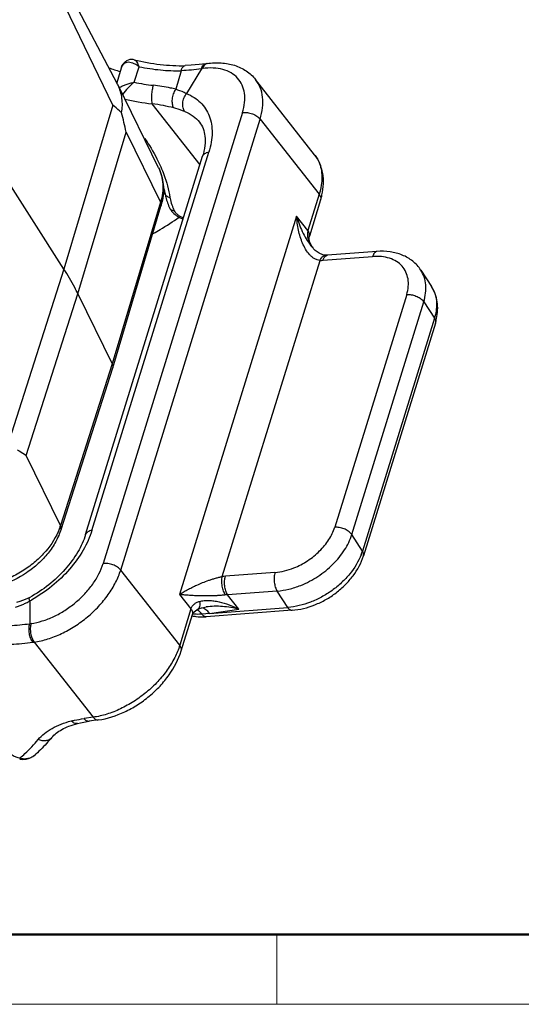
# Model space of a CAD drawing. Units: millimetres. Extents: x 2121 to 2567, y 481 to 796.
# Drawn here: x 2251 to 2288, y 481 to 555 of the extents above; entities that cross this region are included whole.
import ezdxf

# ---------------------------------------------------------------- set-up
doc = ezdxf.new("R2010")
doc.units = ezdxf.units.MM
doc.header["$LTSCALE"] = 65.395
doc.layers.get('0').update_dxf_attribs({"linetype": 'CONTINUOUS', "lineweight": 30})
doc.layers.add('Dim', color=3, linetype='CONTINUOUS', lineweight=15)
doc.layers.add('图框', color=7, linetype='CONTINUOUS', lineweight=20)

# ---------------------------------------------------------------- blocks, each defined once
blk = doc.blocks.new('A4图框-NEW')
at = {"layer": '图框', "lineweight": 50}
blk.add_line((836.855, 484.035), (1126.929, 484.035), dxfattribs=at)
at = {"layer": '图框', "color": 6}
blk.add_line((932.483, 484.035), (932.483, 480.535), dxfattribs=at)
at = {"layer": '图框', "color": 1, "lineweight": 18}
blk.add_line((833.413, 480.535), (1130.412, 480.535), dxfattribs=at)

msp = doc.modelspace()

# ---------------------------------------------------------------- linework, layer by layer
at = {"color": 7, "linetype": 'Continuous'}
for p, q in [((2257.998, 550.221), (2250.715, 564.038)), ((2257.656, 548.649), (2251.119, 562.182)), ((2258.297, 551.491), (2258.198, 551.171)), ((2258.622, 551.938), (2258.622, 551.938)), ((2259.262, 552.056), (2259.262, 552.056)), ((2259.264, 550.363), (2259.627, 551.538)), ((2264.752, 551.774), (2264.655, 551.76)), ((2258.203, 551.169), (2257.943, 550.326)), ((2262.795, 551.237), (2262.384, 549.835)), ((2264.318, 551.38), (2263.205, 549.51)), ((2264.318, 551.38), (2264.415, 551.394)), ((2258.039, 550.141), (2257.998, 550.221)), ((2261.09, 543.925), (2258.039, 550.141)), ((2272.852, 544.9), (2268.405, 550.57)), ((2257.656, 548.649), (2253.963, 536.282)), ((2260.6, 548.74), (2264.213, 544.134)), ((2267.426, 548.081), (2256.921, 514.085)), ((2253.963, 536.282), (2246.755, 547.564)), ((2258.243, 513.596), (2268.749, 547.592)), ((2268.749, 547.592), (2273.196, 541.922)), ((2255.011, 534.426), (2258.648, 546.609)), ((2258.648, 546.609), (2261.242, 541.323)), ((2255.602, 516.271), (2264.413, 544.784)), ((2256.079, 516.585), (2264.891, 545.098)), ((2273.196, 541.922), (2272.349, 539.18)), ((2261.242, 541.323), (2257.605, 529.14)), ((2257.64, 528.848), (2261.277, 541.03)), ((2273.307, 541.506), (2272.46, 538.764)), ((2271.492, 540.272), (2262.681, 511.759)), ((2272.349, 539.18), (2271.492, 540.272)), ((2272.565, 538.141), (2272.497, 538.305)), ((2272.565, 538.141), (2272.517, 538.2)), ((2272.565, 538.14), (2272.565, 538.141)), ((2272.692, 537.915), (2272.565, 538.14)), ((2272.575, 538.046), (2272.576, 538.044)), ((2277.553, 537.609), (2273.819, 537.325)), ((2265.899, 513.106), (2273.263, 536.937)), ((2273.492, 536.945), (2277.226, 537.23)), ((2253.963, 536.282), (2250.012, 523.914)), ((2280.849, 536.209), (2281.655, 534.973)), ((2251.118, 522.243), (2255.011, 534.426)), ((2255.011, 534.426), (2257.605, 529.14)), ((2279.789, 534.365), (2274.366, 516.819)), ((2275.652, 516.268), (2281.074, 533.814)), ((2281.036, 533.868), (2281.074, 533.814)), ((2281.074, 533.814), (2281.88, 532.578)), ((2281.88, 532.578), (2276.457, 515.032)), ((2281.953, 532.216), (2276.53, 514.669)), ((2257.605, 529.14), (2253.712, 516.957)), ((2253.746, 516.659), (2257.638, 528.842)), ((2257.64, 528.848), (2257.638, 528.842)), ((2253.712, 516.957), (2251.118, 522.243)), ((2275.652, 516.268), (2275.613, 516.321)), ((2276.457, 515.032), (2275.652, 516.268)), ((2262.69, 507.925), (2258.243, 513.596)), ((2269.867, 513.416), (2266.133, 513.132)), ((2251.386, 511.53), (2251.386, 511.53)), ((2262.681, 511.759), (2263.538, 510.667)), ((2270.028, 512.015), (2266.294, 511.731)), ((2267.145, 510.646), (2266.294, 511.731)), ((2270.834, 510.779), (2270.028, 512.015)), ((2251.385, 511.261), (2251.392, 509.55)), ((2263.538, 510.667), (2262.69, 507.925)), ((2264.023, 510.624), (2264.023, 510.624)), ((2264.677, 510.816), (2264.677, 510.816)), ((2264.942, 510.331), (2270.834, 510.779)), ((2264.942, 510.331), (2267.145, 510.646)), ((2262.802, 507.509), (2263.649, 510.251)), ((2264.106, 510.526), (2264.001, 510.59)), ((2264.942, 510.331), (2264.368, 510.275)), ((2271.152, 510.565), (2264.679, 510.073)), ((2251.489, 509.564), (2251.392, 509.55)), ((2251.628, 508.157), (2251.725, 508.171)), ((2251.725, 508.171), (2256.173, 502.501)), ((2256.173, 502.501), (2255.479, 502.401)), ((2256.556, 502.294), (2255.863, 502.195)), ((2251.812, 499.689), (2251.842, 499.716)), ((2251.842, 499.716), (2251.848, 499.721)), ((2250.685, 499.332), (2250.685, 499.332))]:
    msp.add_line(p, q, dxfattribs=at)
for points in [[(2259.262, 552.056), (2259.18, 552.073), (2258.924, 552.069), (2258.685, 551.98), (2258.621, 551.938)], [(2264.655, 551.76), (2264.146, 551.696), (2263.551, 551.641), (2263.103, 551.616)], [(2272.497, 538.305), (2272.445, 538.521), (2272.443, 538.684), (2272.461, 538.766)], [(2273.668, 537.319), (2273.47, 537.348), (2273.195, 537.472), (2272.907, 537.687), (2272.617, 537.993), (2272.576, 538.044)], [(2273.819, 537.325), (2273.796, 537.323), (2273.679, 537.319), (2273.667, 537.319)], [(2251.386, 511.53), (2251.055, 511.371), (2250.631, 511.219), (2250.401, 511.158)], [(2263.649, 510.25), (2263.671, 510.309), (2263.749, 510.424), (2263.903, 510.554), (2264.023, 510.624)], [(2264.023, 510.624), (2264.265, 510.723), (2264.677, 510.816)], [(2254.982, 502.031), (2255.222, 502.084), (2255.586, 502.152), (2255.862, 502.195)], [(2250.685, 499.332), (2250.808, 499.316), (2251.108, 499.334), (2251.38, 499.417), (2251.615, 499.541), (2251.812, 499.689)]]:
    msp.add_lwpolyline(points, dxfattribs=at)
for centre, radius, start, end in [((2263.331, 567.826), 17.428, 249.87895, 252.89012), ((2259.094, 551.245), 0.834, 150.42715, 162.79962), ((2259.125, 551.225), 0.871, 138.39129, 150.34142), ((2262.276, 564.724), 14.674, 258.15336, 263.81403), ((2262.377, 565.098), 16.454, 256.54978, 263.80157), ((2226.791, 540.04), 32.527, 11.65128, 14.27847), ((2253.905, 540.808), 7.768, 8.74713, 13.34651), ((2268.372, 543.032), 5.166, 342.81301, 347.16635), ((2256.793, 542.37), 4.68, 343.36483, 346.86882), ((2272.993, 541.603), 0.329, 342.79373, 350.02998), ((2274.831, 539.409), 2.611, 207.57344, 209.23191), ((2274.991, 539.498), 2.794, 209.2338, 210.99487), ((2275.134, 539.584), 2.961, 210.98798, 211.99374), ((2275.364, 539.729), 3.233, 212.02203, 214.87748), ((2273.264, 539.927), 2.991, 269.98027, 274.36999), ((2279.729, 533.718), 2.299, 22.91926, 33.07831), ((2278.003, 533.438), 4.134, 342.81395, 347.58636), ((2249.235, 518.388), 4.701, 339.2331, 342.27511), ((2272.425, 516.279), 4.221, 338.74468, 342.81139), ((2266.384, 509.877), 3.265, 94.3977, 98.53871), ((2266.394, 509.527), 2.207, 92.58793, 96.75553), ((2246.408, 520.42), 10.425, 298.51923, 299.29435), ((2263.627, 509.875), 0.807, 62.39602, 65.02934), ((2264.473, 514.28), 4.221, 258.31249, 258.49799), ((2248.393, 533.383), 24.02, 273.52314, 277.17209), ((2249.237, 524.86), 16.873, 272.5197, 278.14519), ((2251.089, 501.474), 2.18, 257.89893, 259.31355), ((2250.999, 500.433), 1.059, 251.13346, 253.60794)]:
    msp.add_arc(centre, radius, start, end, dxfattribs=at)
for points, knots in [([(2258.297, 551.491), (2258.314, 551.547), (2258.371, 551.656), (2258.46, 551.74), (2258.511, 551.777)], [0, 0, 0, 0, 0.482006, 1, 1, 1, 1]), ([(2258.622, 551.938), (2258.595, 551.918), (2258.548, 551.869), (2258.52, 551.808), (2258.511, 551.777)], [0, 0, 0, 0, 0.505916, 1, 1, 1, 1]), ([(2258.704, 551.86), (2258.652, 551.85), (2258.584, 551.826), (2258.525, 551.788), (2258.511, 551.777)], [0, 0, 0, 0, 0.746917, 1, 1, 1, 1]), ([(2259.627, 551.538), (2259.549, 551.594), (2259.394, 551.692), (2259.096, 551.833), (2258.85, 551.887), (2258.704, 551.86)], [0, 0, 0, 0, 0.286585, 0.551506, 1, 1, 1, 1]), ([(2259.262, 552.056), (2259.906, 551.898), (2261.182, 551.665), (2262.478, 551.599), (2263.107, 551.616)], [0, 0, 0, 0, 0.513222, 1, 1, 1, 1]), ([(2259.262, 552.056), (2259.299, 552.047), (2259.374, 551.996), (2259.462, 551.879), (2259.548, 551.722), (2259.6, 551.603), (2259.627, 551.538)], [0, 0, 0, 0, 0.176853, 0.400734, 0.6768, 1, 1, 1, 1]), ([(2259.627, 551.538), (2260.158, 551.428), (2261.211, 551.265), (2262.275, 551.224), (2262.795, 551.237)], [0, 0, 0, 0, 0.510829, 1, 1, 1, 1]), ([(2262.795, 551.237), (2262.809, 551.291), (2262.842, 551.388), (2262.913, 551.509), (2263, 551.591), (2263.071, 551.614), (2263.104, 551.616)], [0, 0, 0, 0, 0.319698, 0.589155, 0.81057, 1, 1, 1, 1]), ([(2264.318, 551.38), (2264.334, 551.431), (2264.371, 551.525), (2264.448, 551.644), (2264.543, 551.727), (2264.618, 551.755), (2264.654, 551.76)], [0, 0, 0, 0, 0.301465, 0.564787, 0.793066, 1, 1, 1, 1]), ([(2264.514, 551.606), (2264.503, 551.591), (2264.463, 551.525), (2264.433, 551.451), (2264.415, 551.394)], [0, 0, 0, 0, 0.232007, 1, 1, 1, 1]), ([(2267.426, 548.081), (2267.502, 548.326), (2267.606, 548.808), (2267.601, 549.52), (2267.421, 550.161), (2267.069, 550.699), (2266.561, 551.104), (2265.926, 551.36), (2265.193, 551.463), (2264.68, 551.432), (2264.415, 551.394)], [0, 0, 0, 0, 0.13799, 0.263801, 0.380023, 0.49152, 0.604502, 0.724736, 0.856069, 1, 1, 1, 1]), ([(2264.649, 551.738), (2264.636, 551.731), (2264.584, 551.695), (2264.541, 551.646), (2264.514, 551.606)], [0, 0, 0, 0, 0.232281, 1, 1, 1, 1]), ([(2264.752, 551.774), (2264.743, 551.773), (2264.707, 551.766), (2264.673, 551.752), (2264.649, 551.738)], [0, 0, 0, 0, 0.246341, 1, 1, 1, 1]), ([(2264.752, 551.774), (2265.105, 551.825), (2265.805, 551.862), (2266.661, 551.714), (2267.282, 551.473), (2267.707, 551.232), (2268.088, 550.933), (2268.306, 550.696), (2268.405, 550.57)], [0, 0, 0, 0, 0.266078, 0.518161, 0.640567, 0.761296, 0.88082, 1, 1, 1, 1]), ([(2264.318, 551.38), (2264.069, 551.34), (2263.562, 551.275), (2263.053, 551.244), (2262.795, 551.237)], [0, 0, 0, 0, 0.494909, 1, 1, 1, 1]), ([(2258.313, 548.063), (2258.373, 548.42), (2258.39, 548.966), (2258.242, 549.662), (2258.115, 549.986), (2258.039, 550.141)], [0, 0, 0, 0, 0.510945, 0.757007, 1, 1, 1, 1]), ([(2258.128, 549.962), (2258.21, 550.008), (2258.384, 550.096), (2258.661, 550.209), (2258.957, 550.3), (2259.161, 550.345), (2259.264, 550.363)], [0, 0, 0, 0, 0.232937, 0.483513, 0.741717, 1, 1, 1, 1]), ([(2259.264, 550.363), (2259.179, 550.301), (2259.015, 550.159), (2258.714, 549.856), (2258.506, 549.609), (2258.377, 549.44)], [0, 0, 0, 0, 0.246159, 0.504202, 1, 1, 1, 1]), ([(2260.695, 550.136), (2260.66, 550.023), (2260.605, 549.78), (2260.561, 549.411), (2260.555, 549.104), (2260.573, 548.882), (2260.589, 548.784), (2260.6, 548.74)], [0, 0, 0, 0, 0.252169, 0.528271, 0.789515, 0.903129, 1, 1, 1, 1]), ([(2262.384, 549.835), (2262.255, 549.87), (2261.698, 550.005), (2261.131, 550.089), (2260.695, 550.136)], [0, 0, 0, 0, 0.233909, 1, 1, 1, 1]), ([(2268.749, 547.592), (2268.834, 547.87), (2268.955, 548.416), (2268.965, 549.225), (2268.791, 549.96), (2268.549, 550.386), (2268.405, 550.57)], [0, 0, 0, 0, 0.279779, 0.536222, 0.773557, 1, 1, 1, 1]), ([(2262.24, 548.428), (2262.188, 548.516), (2262.142, 548.678), (2262.125, 548.904), (2262.135, 549.096), (2262.168, 549.292), (2262.224, 549.484), (2262.297, 549.666), (2262.353, 549.781), (2262.384, 549.835)], [0, 0, 0, 0, 0.210118, 0.332975, 0.46435, 0.600789, 0.738421, 0.873169, 1, 1, 1, 1]), ([(2263.205, 549.51), (2263.143, 549.538), (2262.874, 549.657), (2262.598, 549.763), (2262.384, 549.835)], [0, 0, 0, 0, 0.231531, 1, 1, 1, 1]), ([(2263.08, 548.149), (2263.014, 548.233), (2262.919, 548.449), (2262.901, 548.81), (2262.994, 549.182), (2263.125, 549.409), (2263.205, 549.51)], [0, 0, 0, 0, 0.220633, 0.468793, 0.73453, 1, 1, 1, 1]), ([(2263.205, 549.51), (2263.403, 549.431), (2263.778, 549.242), (2264.267, 548.855), (2264.655, 548.378), (2264.934, 547.824), (2265.099, 547.204), (2265.148, 546.531), (2265.081, 545.818), (2264.965, 545.34), (2264.891, 545.098)], [0, 0, 0, 0, 0.121853, 0.238982, 0.354211, 0.470779, 0.59166, 0.719225, 0.855121, 1, 1, 1, 1]), ([(2258.314, 548.063), (2258.261, 548.111), (2258.044, 548.31), (2257.824, 548.504), (2257.656, 548.649)], [0, 0, 0, 0, 0.243771, 1, 1, 1, 1]), ([(2262.24, 548.428), (2261.981, 548.495), (2261.436, 548.612), (2260.886, 548.7), (2260.6, 548.74)], [0, 0, 0, 0, 0.481224, 1, 1, 1, 1]), ([(2263.08, 548.149), (2263.017, 548.174), (2262.741, 548.278), (2262.46, 548.367), (2262.24, 548.428)], [0, 0, 0, 0, 0.229202, 1, 1, 1, 1]), ([(2263.08, 548.149), (2263.298, 548.063), (2263.706, 547.844), (2264.042, 547.522), (2264.18, 547.346)], [0, 0, 0, 0, 0.510787, 1, 1, 1, 1]), ([(2267.426, 548.081), (2267.545, 548.098), (2267.798, 548.094), (2268.165, 548.002), (2268.496, 547.838), (2268.68, 547.68), (2268.749, 547.592)], [0, 0, 0, 0, 0.24603, 0.512092, 0.771578, 1, 1, 1, 1]), ([(2264.18, 547.346), (2264.291, 547.204), (2264.481, 546.867), (2264.62, 546.259), (2264.606, 545.544), (2264.494, 545.045), (2264.413, 544.784)], [0, 0, 0, 0, 0.202022, 0.428249, 0.692858, 1, 1, 1, 1]), ([(2260.052, 546.126), (2260.174, 545.951), (2260.629, 545.268), (2261.022, 544.543), (2261.266, 543.987)], [0, 0, 0, 0, 0.259733, 1, 1, 1, 1]), ([(2264.413, 544.784), (2264.426, 544.824), (2264.47, 544.904), (2264.578, 544.998), (2264.722, 545.065), (2264.832, 545.09), (2264.891, 545.098)], [0, 0, 0, 0, 0.211957, 0.442721, 0.70452, 1, 1, 1, 1]), ([(2273.409, 541.885), (2273.47, 542.153), (2273.546, 542.692), (2273.498, 543.495), (2273.276, 544.25), (2273.01, 544.698), (2272.852, 544.9)], [0, 0, 0, 0, 0.260895, 0.512252, 0.757511, 1, 1, 1, 1]), ([(2272.852, 544.9), (2272.883, 544.86), (2273.002, 544.697), (2273.101, 544.52), (2273.163, 544.381)], [0, 0, 0, 0, 0.24878, 1, 1, 1, 1]), ([(2273.163, 544.381), (2273.24, 544.207), (2273.358, 543.83), (2273.419, 543.223), (2273.368, 542.576), (2273.264, 542.142), (2273.196, 541.922)], [0, 0, 0, 0, 0.227678, 0.468066, 0.72499, 1, 1, 1, 1]), ([(2261.089, 543.925), (2261.183, 543.734), (2261.333, 543.328), (2261.433, 542.678), (2261.407, 541.999), (2261.309, 541.548), (2261.242, 541.323)], [0, 0, 0, 0, 0.239355, 0.483303, 0.736014, 1, 1, 1, 1]), ([(2261.09, 543.925), (2261.186, 543.727), (2261.345, 543.313), (2261.466, 542.656), (2261.473, 541.979), (2261.403, 541.529), (2261.351, 541.307)], [0, 0, 0, 0, 0.245986, 0.493439, 0.744312, 1, 1, 1, 1]), ([(2261.266, 543.987), (2261.35, 543.795), (2261.653, 543.048), (2261.865, 542.263), (2261.956, 541.673)], [0, 0, 0, 0, 0.260088, 1, 1, 1, 1]), ([(2261.583, 541.989), (2261.597, 541.893), (2261.675, 541.501), (2261.817, 541.123), (2261.95, 540.851)], [0, 0, 0, 0, 0.242709, 1, 1, 1, 1]), ([(2261.956, 541.673), (2261.909, 541.68), (2261.818, 541.704), (2261.702, 541.774), (2261.617, 541.871), (2261.589, 541.95), (2261.583, 541.989)], [0, 0, 0, 0, 0.274114, 0.531373, 0.771277, 1, 1, 1, 1]), ([(2273.196, 541.922), (2273.241, 541.864), (2273.312, 541.747), (2273.328, 541.607), (2273.317, 541.546)], [0, 0, 0, 0, 0.541101, 1, 1, 1, 1]), ([(2261.242, 541.323), (2261.265, 541.276), (2261.298, 541.179), (2261.291, 541.076), (2261.277, 541.03)], [0, 0, 0, 0, 0.524869, 1, 1, 1, 1]), ([(2261.956, 541.673), (2261.964, 541.619), (2262.005, 541.394), (2262.072, 541.175), (2262.133, 541.014)], [0, 0, 0, 0, 0.242952, 1, 1, 1, 1]), ([(2261.95, 540.851), (2261.964, 540.824), (2262.024, 540.714), (2262.102, 540.614), (2262.167, 540.545)], [0, 0, 0, 0, 0.24594, 1, 1, 1, 1]), ([(2262.278, 540.68), (2262.242, 540.68), (2262.172, 540.687), (2262.077, 540.72), (2261.999, 540.775), (2261.963, 540.825), (2261.95, 540.851)], [0, 0, 0, 0, 0.27784, 0.535008, 0.77314, 1, 1, 1, 1]), ([(2262.133, 541.014), (2262.143, 540.986), (2262.188, 540.873), (2262.238, 540.762), (2262.278, 540.68)], [0, 0, 0, 0, 0.246019, 1, 1, 1, 1]), ([(2262.167, 540.545), (2262.27, 540.435), (2262.519, 540.243), (2262.803, 540.113), (2262.954, 540.063)], [0, 0, 0, 0, 0.486808, 1, 1, 1, 1]), ([(2262.278, 540.68), (2262.306, 540.623), (2262.386, 540.511), (2262.547, 540.366), (2262.749, 540.241), (2262.901, 540.176), (2262.981, 540.149)], [0, 0, 0, 0, 0.211543, 0.453372, 0.719307, 1, 1, 1, 1]), ([(2260.698, 538.973), (2260.871, 539.067), (2261.538, 539.444), (2262.18, 539.866), (2262.637, 540.206)], [0, 0, 0, 0, 0.256283, 1, 1, 1, 1]), ([(2271.492, 540.272), (2271.548, 540.074), (2271.676, 539.681), (2271.917, 539.108), (2272.211, 538.557), (2272.446, 538.21), (2272.575, 538.046)], [0, 0, 0, 0, 0.247499, 0.497185, 0.748324, 1, 1, 1, 1]), ([(2273.263, 536.937), (2273.187, 536.939), (2273.035, 536.968), (2272.824, 537.066), (2272.632, 537.205), (2272.402, 537.432), (2272.162, 537.772), (2271.937, 538.227), (2271.762, 538.713), (2271.631, 539.22), (2271.539, 539.742), (2271.503, 540.095), (2271.492, 540.272)], [0, 0, 0, 0, 0.056378, 0.113456, 0.171692, 0.231188, 0.353362, 0.478946, 0.60697, 0.736745, 0.867904, 1, 1, 1, 1]), ([(2272.349, 539.18), (2272.319, 539.085), (2272.298, 538.875), (2272.336, 538.671), (2272.366, 538.568)], [0, 0, 0, 0, 0.483024, 1, 1, 1, 1]), ([(2272.461, 538.766), (2272.47, 538.797), (2272.48, 538.866), (2272.464, 538.972), (2272.42, 539.079), (2272.375, 539.147), (2272.349, 539.18)], [0, 0, 0, 0, 0.222441, 0.457805, 0.715742, 1, 1, 1, 1]), ([(2272.366, 538.568), (2272.375, 538.537), (2272.416, 538.41), (2272.47, 538.289), (2272.517, 538.2)], [0, 0, 0, 0, 0.246182, 1, 1, 1, 1]), ([(2273.263, 536.937), (2273.284, 536.989), (2273.332, 537.086), (2273.425, 537.211), (2273.538, 537.297), (2273.626, 537.319), (2273.667, 537.319)], [0, 0, 0, 0, 0.287494, 0.553692, 0.789385, 1, 1, 1, 1]), ([(2273.706, 537.284), (2273.715, 537.29), (2273.749, 537.31), (2273.789, 537.322), (2273.819, 537.324)], [0, 0, 0, 0, 0.262254, 1, 1, 1, 1]), ([(2277.553, 537.609), (2277.519, 537.606), (2277.446, 537.582), (2277.355, 537.499), (2277.279, 537.378), (2277.242, 537.282), (2277.226, 537.23)], [0, 0, 0, 0, 0.194815, 0.418081, 0.685789, 1, 1, 1, 1]), ([(2280.849, 536.209), (2280.767, 536.335), (2280.583, 536.574), (2280.251, 536.885), (2279.874, 537.145), (2279.315, 537.419), (2278.533, 537.621), (2277.882, 537.634), (2277.553, 537.609)], [0, 0, 0, 0, 0.120024, 0.240359, 0.361737, 0.484567, 0.736356, 1, 1, 1, 1]), ([(2273.492, 536.945), (2273.514, 537.018), (2273.566, 537.144), (2273.656, 537.252), (2273.706, 537.284)], [0, 0, 0, 0, 0.56099, 1, 1, 1, 1]), ([(2279.789, 534.365), (2279.849, 534.562), (2279.931, 534.954), (2279.917, 535.537), (2279.757, 536.068), (2279.456, 536.523), (2279.028, 536.878), (2278.496, 537.121), (2277.882, 537.244), (2277.449, 537.247), (2277.226, 537.23)], [0, 0, 0, 0, 0.13238, 0.255094, 0.370906, 0.484307, 0.600382, 0.723503, 0.856446, 1, 1, 1, 1]), ([(2255.011, 534.426), (2254.934, 534.582), (2254.611, 535.215), (2254.252, 535.829), (2253.963, 536.282)], [0, 0, 0, 0, 0.244597, 1, 1, 1, 1]), ([(2281.074, 533.814), (2281.141, 534.029), (2281.235, 534.457), (2281.249, 535.096), (2281.127, 535.691), (2280.954, 536.047), (2280.849, 536.209)], [0, 0, 0, 0, 0.27209, 0.526568, 0.767123, 1, 1, 1, 1]), ([(2279.789, 534.365), (2279.904, 534.374), (2280.145, 534.359), (2280.491, 534.261), (2280.801, 534.1), (2280.971, 533.95), (2281.036, 533.868)], [0, 0, 0, 0, 0.250918, 0.516735, 0.773535, 1, 1, 1, 1]), ([(2282.04, 532.549), (2282.087, 532.759), (2282.144, 533.184), (2282.112, 533.82), (2281.955, 534.428), (2281.767, 534.8), (2281.655, 534.973)], [0, 0, 0, 0, 0.256797, 0.507636, 0.754681, 1, 1, 1, 1]), ([(2281.846, 534.613), (2281.909, 534.465), (2282.006, 534.148), (2282.058, 533.643), (2282.018, 533.111), (2281.935, 532.757), (2281.88, 532.578)], [0, 0, 0, 0, 0.233183, 0.475466, 0.730466, 1, 1, 1, 1]), ([(2281.88, 532.578), (2281.917, 532.522), (2281.959, 532.43), (2281.971, 532.303), (2281.961, 532.244), (2281.953, 532.216)], [0, 0, 0, 0, 0.533619, 0.771939, 1, 1, 1, 1]), ([(2257.605, 529.14), (2257.628, 529.093), (2257.66, 528.996), (2257.653, 528.893), (2257.64, 528.848)], [0, 0, 0, 0, 0.52567, 1, 1, 1, 1]), ([(2250.46, 522.649), (2250.517, 522.616), (2250.739, 522.484), (2250.958, 522.347), (2251.118, 522.243)], [0, 0, 0, 0, 0.257138, 1, 1, 1, 1]), ([(2253.63, 516.721), (2253.394, 516.097), (2252.83, 515.205), (2251.835, 514.218), (2250.942, 513.554), (2249.953, 513.011), (2248.574, 512.481), (2247.469, 512.298), (2246.747, 512.298)], [0, 0, 0, 0, 0.232178, 0.357547, 0.48682, 0.617954, 0.748714, 1, 1, 1, 1]), ([(2253.746, 516.659), (2253.644, 516.34), (2253.368, 515.71), (2252.782, 514.842), (2252.039, 514.055), (2250.873, 513.143), (2249.192, 512.331), (2247.714, 512.082), (2246.989, 512.082)], [0, 0, 0, 0, 0.116053, 0.236684, 0.361526, 0.489603, 0.748411, 1, 1, 1, 1]), ([(2256.079, 516.585), (2255.92, 516.068), (2255.443, 515.03), (2254.406, 513.61), (2253.081, 512.336), (2252.051, 511.633), (2251.509, 511.329)], [0, 0, 0, 0, 0.228099, 0.476993, 0.7379, 1, 1, 1, 1]), ([(2253.746, 516.659), (2253.761, 516.705), (2253.769, 516.81), (2253.736, 516.909), (2253.712, 516.957)], [0, 0, 0, 0, 0.47334, 1, 1, 1, 1]), ([(2256.079, 516.585), (2256.021, 516.577), (2255.911, 516.552), (2255.767, 516.485), (2255.658, 516.391), (2255.615, 516.311), (2255.602, 516.271)], [0, 0, 0, 0, 0.29548, 0.557279, 0.788043, 1, 1, 1, 1]), ([(2269.867, 513.416), (2270.105, 513.435), (2270.591, 513.514), (2271.43, 513.785), (2272.348, 514.266), (2273.248, 514.992), (2273.951, 515.847), (2274.266, 516.494), (2274.366, 516.819)], [0, 0, 0, 0, 0.120714, 0.247637, 0.444369, 0.64095, 0.828446, 1, 1, 1, 1]), ([(2275.613, 516.321), (2275.549, 516.404), (2275.378, 516.554), (2275.069, 516.715), (2274.723, 516.812), (2274.482, 516.827), (2274.366, 516.819)], [0, 0, 0, 0, 0.226465, 0.483265, 0.749082, 1, 1, 1, 1]), ([(2255.602, 516.271), (2255.461, 515.813), (2255.025, 514.88), (2254.073, 513.598), (2252.845, 512.439), (2251.889, 511.803), (2251.386, 511.53)], [0, 0, 0, 0, 0.221877, 0.471297, 0.735353, 1, 1, 1, 1]), ([(2270.028, 512.015), (2270.326, 512.038), (2270.933, 512.137), (2271.982, 512.475), (2273.129, 513.077), (2274.254, 513.985), (2275.133, 515.053), (2275.527, 515.863), (2275.652, 516.268)], [0, 0, 0, 0, 0.120722, 0.247627, 0.444368, 0.640951, 0.828453, 1, 1, 1, 1]), ([(2276.359, 514.749), (2276.157, 514.228), (2275.694, 513.48), (2274.89, 512.626), (2274.174, 512.04), (2273.384, 511.545), (2272.293, 511.04), (2271.414, 510.823), (2270.834, 510.779)], [0, 0, 0, 0, 0.235833, 0.363056, 0.493587, 0.625013, 0.75484, 1, 1, 1, 1]), ([(2271.152, 510.565), (2271.738, 510.61), (2272.623, 510.832), (2273.709, 511.355), (2274.481, 511.863), (2275.173, 512.466), (2275.942, 513.35), (2276.363, 514.13), (2276.53, 514.669)], [0, 0, 0, 0, 0.247803, 0.376902, 0.506944, 0.635912, 0.761969, 1, 1, 1, 1]), ([(2276.53, 514.669), (2276.539, 514.697), (2276.549, 514.756), (2276.537, 514.884), (2276.494, 514.975), (2276.457, 515.032)], [0, 0, 0, 0, 0.228061, 0.466381, 1, 1, 1, 1]), ([(2251.489, 509.564), (2251.776, 509.605), (2252.36, 509.742), (2253.217, 510.08), (2254.054, 510.546), (2254.84, 511.122), (2255.545, 511.787), (2256.144, 512.515), (2256.614, 513.28), (2256.838, 513.818), (2256.921, 514.085)], [0, 0, 0, 0, 0.117476, 0.242467, 0.372617, 0.50509, 0.636847, 0.764913, 0.886639, 1, 1, 1, 1]), ([(2251.725, 508.171), (2252.069, 508.221), (2252.771, 508.385), (2253.799, 508.79), (2254.803, 509.349), (2255.746, 510.041), (2256.593, 510.838), (2257.311, 511.712), (2257.875, 512.63), (2258.144, 513.276), (2258.243, 513.596)], [0, 0, 0, 0, 0.117475, 0.242466, 0.372616, 0.50509, 0.636848, 0.764914, 0.88664, 1, 1, 1, 1]), ([(2258.243, 513.596), (2258.174, 513.684), (2257.991, 513.842), (2257.659, 514.006), (2257.292, 514.098), (2257.039, 514.102), (2256.921, 514.085)], [0, 0, 0, 0, 0.228422, 0.487908, 0.75397, 1, 1, 1, 1]), ([(2262.681, 511.759), (2262.769, 511.819), (2262.96, 511.939), (2263.268, 512.114), (2263.613, 512.293), (2263.997, 512.474), (2264.421, 512.655), (2264.803, 512.799), (2265.129, 512.908), (2265.385, 512.985), (2265.642, 513.053), (2265.814, 513.09), (2265.899, 513.106)], [0, 0, 0, 0, 0.091359, 0.192312, 0.303035, 0.423853, 0.555314, 0.697762, 0.772748, 0.849401, 0.926178, 1, 1, 1, 1]), ([(2266.134, 511.718), (2266.108, 511.758), (2266.058, 511.85), (2265.968, 512.068), (2265.889, 512.381), (2265.856, 512.755), (2265.876, 512.999), (2265.899, 513.106)], [0, 0, 0, 0, 0.10049, 0.218563, 0.49263, 0.771029, 1, 1, 1, 1]), ([(2266.294, 511.731), (2266.235, 511.822), (2266.141, 512.041), (2266.069, 512.399), (2266.059, 512.774), (2266.099, 513.02), (2266.133, 513.132)], [0, 0, 0, 0, 0.225481, 0.487356, 0.756039, 1, 1, 1, 1]), ([(2269.867, 513.416), (2269.833, 513.304), (2269.793, 513.058), (2269.803, 512.684), (2269.875, 512.325), (2269.969, 512.106), (2270.028, 512.015)], [0, 0, 0, 0, 0.243889, 0.512559, 0.774499, 1, 1, 1, 1]), ([(2251.385, 511.261), (2251.377, 511.292), (2251.363, 511.351), (2251.354, 511.422), (2251.356, 511.469), (2251.361, 511.502), (2251.374, 511.523), (2251.386, 511.53)], [0, 0, 0, 0, 0.351764, 0.642084, 0.758924, 0.855859, 1, 1, 1, 1]), ([(2266.134, 511.718), (2266.048, 511.707), (2265.873, 511.69), (2265.608, 511.671), (2265.341, 511.657), (2264.847, 511.641), (2264.303, 511.643), (2263.72, 511.665), (2263.341, 511.69), (2262.999, 511.719), (2262.783, 511.744), (2262.681, 511.759)], [0, 0, 0, 0, 0.07492, 0.152779, 0.230394, 0.306175, 0.581453, 0.701944, 0.811684, 0.911006, 1, 1, 1, 1]), ([(2250.325, 510.811), (2250.418, 510.836), (2250.6, 510.899), (2250.87, 511.002), (2251.132, 511.122), (2251.302, 511.213), (2251.385, 511.261)], [0, 0, 0, 0, 0.249889, 0.499859, 0.750005, 1, 1, 1, 1]), ([(2263.538, 510.667), (2263.559, 510.736), (2263.621, 510.868), (2263.77, 511.032), (2263.962, 511.156), (2264.107, 511.211), (2264.183, 511.233)], [0, 0, 0, 0, 0.241018, 0.481869, 0.733148, 1, 1, 1, 1]), ([(2263.538, 510.667), (2263.564, 510.634), (2263.609, 510.566), (2263.653, 510.458), (2263.669, 510.351), (2263.659, 510.283), (2263.649, 510.251)], [0, 0, 0, 0, 0.284405, 0.54225, 0.77751, 1, 1, 1, 1]), ([(2264.183, 511.233), (2264.195, 511.167), (2264.208, 511.039), (2264.191, 510.859), (2264.134, 510.712), (2264.062, 510.644), (2264.023, 510.624)], [0, 0, 0, 0, 0.302011, 0.574995, 0.80534, 1, 1, 1, 1]), ([(2264.183, 511.233), (2264.296, 511.267), (2264.534, 511.308), (2264.9, 511.314), (2265.274, 511.278), (2265.783, 511.181), (2266.416, 510.984), (2266.905, 510.769), (2267.145, 510.646)], [0, 0, 0, 0, 0.11465, 0.23349, 0.355684, 0.480665, 0.736988, 1, 1, 1, 1]), ([(2264.591, 510.651), (2264.569, 510.663), (2264.485, 510.708), (2264.391, 510.737), (2264.322, 510.745)], [0, 0, 0, 0, 0.264773, 1, 1, 1, 1]), ([(2264.942, 510.331), (2264.915, 510.365), (2264.813, 510.486), (2264.691, 510.592), (2264.591, 510.651)], [0, 0, 0, 0, 0.272563, 1, 1, 1, 1]), ([(2267.145, 510.646), (2266.943, 510.695), (2266.536, 510.779), (2265.916, 510.855), (2265.295, 510.875), (2264.881, 510.845), (2264.677, 510.816)], [0, 0, 0, 0, 0.250456, 0.501346, 0.751662, 1, 1, 1, 1]), ([(2270.834, 510.779), (2270.856, 510.745), (2270.902, 510.685), (2270.981, 510.613), (2271.065, 510.571), (2271.124, 510.563), (2271.152, 510.566)], [0, 0, 0, 0, 0.302663, 0.565557, 0.793257, 1, 1, 1, 1]), ([(2263.632, 510.144), (2263.719, 510.126), (2264.065, 510.067), (2264.418, 510.053), (2264.679, 510.073)], [0, 0, 0, 0, 0.255375, 1, 1, 1, 1]), ([(2264.368, 510.275), (2264.307, 510.269), (2264.068, 510.252), (2263.828, 510.258), (2263.652, 510.273)], [0, 0, 0, 0, 0.258243, 1, 1, 1, 1]), ([(2264.368, 510.275), (2264.349, 510.299), (2264.27, 510.391), (2264.18, 510.474), (2264.106, 510.526)], [0, 0, 0, 0, 0.257954, 1, 1, 1, 1]), ([(2264.679, 510.073), (2264.652, 510.071), (2264.594, 510.077), (2264.513, 510.118), (2264.435, 510.185), (2264.39, 510.243), (2264.368, 510.275)], [0, 0, 0, 0, 0.208242, 0.436571, 0.698891, 1, 1, 1, 1]), ([(2251.628, 508.157), (2251.559, 508.246), (2251.445, 508.46), (2251.348, 508.818), (2251.322, 509.192), (2251.357, 509.439), (2251.392, 509.55)], [0, 0, 0, 0, 0.230869, 0.493006, 0.758951, 1, 1, 1, 1]), ([(2251.489, 509.564), (2251.455, 509.453), (2251.419, 509.206), (2251.445, 508.832), (2251.542, 508.474), (2251.656, 508.259), (2251.725, 508.171)], [0, 0, 0, 0, 0.240978, 0.506909, 0.769111, 1, 1, 1, 1]), ([(2262.69, 507.925), (2262.591, 507.605), (2262.322, 506.96), (2261.759, 506.041), (2261.04, 505.167), (2260.194, 504.37), (2259.251, 503.679), (2258.246, 503.12), (2257.218, 502.714), (2256.517, 502.55), (2256.173, 502.501)], [0, 0, 0, 0, 0.11336, 0.235086, 0.363152, 0.49491, 0.627384, 0.757534, 0.882525, 1, 1, 1, 1]), ([(2262.802, 507.509), (2262.811, 507.541), (2262.821, 507.61), (2262.806, 507.716), (2262.762, 507.824), (2262.717, 507.892), (2262.69, 507.925)], [0, 0, 0, 0, 0.222493, 0.457764, 0.715612, 1, 1, 1, 1]), ([(2256.556, 502.294), (2257.242, 502.392), (2258.267, 502.725), (2259.518, 503.419), (2260.412, 504.075), (2261.215, 504.834), (2262.108, 505.924), (2262.602, 506.862), (2262.802, 507.509)], [0, 0, 0, 0, 0.244032, 0.373001, 0.503778, 0.633982, 0.761318, 1, 1, 1, 1]), ([(2256.173, 502.501), (2256.2, 502.465), (2256.257, 502.403), (2256.355, 502.332), (2256.456, 502.292), (2256.524, 502.289), (2256.556, 502.294)], [0, 0, 0, 0, 0.295061, 0.555943, 0.786779, 1, 1, 1, 1]), ([(2252.027, 500.821), (2252.166, 500.986), (2252.49, 501.299), (2253.073, 501.687), (2253.756, 502.003), (2254.253, 502.157), (2254.514, 502.222)], [0, 0, 0, 0, 0.223358, 0.463012, 0.721599, 1, 1, 1, 1]), ([(2253.036, 500.962), (2253.246, 501.212), (2253.679, 501.537), (2254.362, 501.851), (2254.77, 501.978), (2254.988, 502.033)], [0, 0, 0, 0, 0.434422, 0.701115, 1, 1, 1, 1]), ([(2254.982, 502.031), (2254.945, 502.022), (2254.863, 502.018), (2254.741, 502.051), (2254.621, 502.12), (2254.548, 502.185), (2254.513, 502.222)], [0, 0, 0, 0, 0.218783, 0.452455, 0.711741, 1, 1, 1, 1]), ([(2254.514, 502.222), (2254.592, 502.24), (2254.911, 502.31), (2255.234, 502.366), (2255.479, 502.401)], [0, 0, 0, 0, 0.245258, 1, 1, 1, 1]), ([(2255.862, 502.195), (2255.83, 502.19), (2255.761, 502.193), (2255.661, 502.232), (2255.564, 502.303), (2255.506, 502.366), (2255.479, 502.401)], [0, 0, 0, 0, 0.213177, 0.44402, 0.704966, 1, 1, 1, 1]), ([(2253.036, 500.962), (2252.945, 500.853), (2252.569, 500.421), (2252.165, 500.013), (2251.848, 499.721)], [0, 0, 0, 0, 0.247074, 1, 1, 1, 1]), ([(2253.036, 500.962), (2252.982, 500.898), (2252.845, 500.789), (2252.588, 500.71), (2252.304, 500.719), (2252.118, 500.779), (2252.027, 500.821)], [0, 0, 0, 0, 0.228756, 0.46884, 0.726249, 1, 1, 1, 1]), ([(2250.657, 499.431), (2250.782, 499.54), (2251.265, 499.976), (2251.716, 500.449), (2252.027, 500.821)], [0, 0, 0, 0, 0.254933, 1, 1, 1, 1]), ([(2249.715, 500.025), (2249.75, 499.953), (2249.858, 499.813), (2250.079, 499.643), (2250.351, 499.508), (2250.553, 499.451), (2250.657, 499.431)], [0, 0, 0, 0, 0.209798, 0.454803, 0.723848, 1, 1, 1, 1]), ([(2250.7, 499.417), (2250.807, 499.386), (2251.026, 499.359), (2251.34, 499.412), (2251.614, 499.535), (2251.771, 499.652), (2251.842, 499.716)], [0, 0, 0, 0, 0.272649, 0.526511, 0.767628, 1, 1, 1, 1]), ([(2250.657, 499.431), (2250.657, 499.418), (2250.659, 499.395), (2250.664, 499.364), (2250.671, 499.342), (2250.68, 499.332), (2250.685, 499.332)], [0, 0, 0, 0, 0.361644, 0.65473, 0.864772, 1, 1, 1, 1])]:
    msp.add_open_spline(points, degree=3, knots=knots, dxfattribs=at)
msp.add_open_spline([(2258.621, 551.937), (2258.568, 551.898), (2258.518, 551.853), (2258.474, 551.804)], degree=3, dxfattribs=at)

# ---------------------------------------------------------------- block references
at = {"layer": 'Dim', "xscale": 1.5, "yscale": 1.5, "zscale": 1.5}
msp.add_blockref('A4图框-NEW', (871.292, -239.938), dxfattribs=at)

doc.saveas('drawing.dxf')
